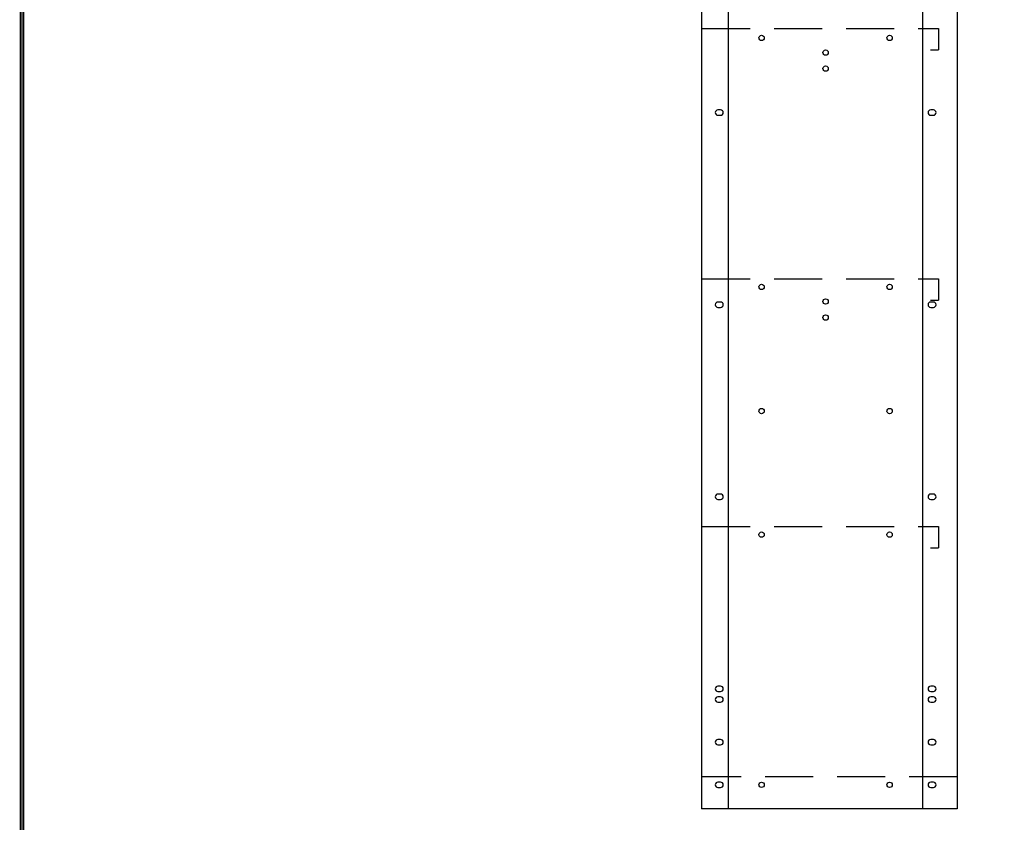
# Model space of a CAD drawing. Extents: x 0 to 196, y -2 to 123.
# Drawn here: x 0 to 46, y 25 to 63 of the extents above; entities that cross this region are included whole.
import ezdxf

# ---------------------------------------------------------------- set-up
doc = ezdxf.new("R2010")
doc.units = 0
doc.header["$LTSCALE"] = 9
doc.header["$MEASUREMENT"] = 0
doc.linetypes.add('HIDDEN', pattern=[0.375, 0.25, -0.125])
doc.layers.get('0').update_dxf_attribs({"linetype": 'CONTINUOUS'})
doc.layers.add('CK_LEVEL_9', color=7, linetype='CONTINUOUS')

msp = doc.modelspace()

# ---------------------------------------------------------------- linework, layer by layer
at = {"const_width": 0.0972}
for points in [[(0, 0), (0, 122.871), (195.701, 122.871), (195.701, 0)], [(0.122, 0.122), (0.122, 122.749), (195.579, 122.749), (195.579, 0.122)]]:
    msp.add_lwpolyline(points, close=True, dxfattribs=at)
at = {"layer": 'CK_LEVEL_9', "color": 7, "linetype": 'Continuous'}
for p, q in [((31.903, 97.87), (31.903, 25.87)), ((33.153, 97.87), (33.153, 25.87)), ((42.264, 97.87), (42.264, 25.87)), ((43.889, 97.87), (43.889, 25.87)), ((32.795, 58.62), (32.67, 58.62)), ((42.765, 58.62), (42.64, 58.62)), ((32.67, 58.37), (32.795, 58.37)), ((42.64, 58.37), (42.765, 58.37)), ((32.795, 49.62), (32.67, 49.62)), ((32.67, 49.37), (32.795, 49.37)), ((42.765, 49.62), (42.64, 49.62)), ((42.64, 49.37), (42.765, 49.37)), ((32.795, 40.62), (32.67, 40.62)), ((42.765, 40.62), (42.64, 40.62)), ((32.67, 40.37), (32.795, 40.37)), ((42.64, 40.37), (42.765, 40.37)), ((32.795, 31.62), (32.67, 31.62)), ((42.765, 31.62), (42.64, 31.62)), ((32.67, 31.37), (32.795, 31.37)), ((32.795, 31.12), (32.67, 31.12)), ((32.795, 31.12), (32.67, 31.12)), ((42.64, 31.37), (42.765, 31.37)), ((42.765, 31.12), (42.64, 31.12)), ((32.67, 30.87), (32.795, 30.87)), ((32.67, 30.87), (32.795, 30.87)), ((42.64, 30.87), (42.765, 30.87)), ((32.795, 29.12), (32.67, 29.12)), ((42.765, 29.12), (42.64, 29.12)), ((32.67, 28.87), (32.795, 28.87)), ((42.64, 28.87), (42.765, 28.87)), ((32.795, 27.12), (32.67, 27.12)), ((32.67, 26.87), (32.795, 26.87)), ((42.765, 27.12), (42.64, 27.12)), ((42.64, 26.87), (42.765, 26.87)), ((43.889, 25.87), (31.903, 25.87))]:
    msp.add_line(p, q, dxfattribs=at)
at = {"layer": 'CK_LEVEL_9', "color": 7, "linetype": 'HIDDEN'}
for p, q in [((31.925, 62.435), (43.014, 62.435)), ((43.014, 62.435), (43.014, 61.435)), ((42.627, 61.435), (43.014, 61.435)), ((31.925, 50.709), (43.014, 50.709)), ((43.014, 50.709), (43.014, 49.709)), ((42.627, 49.709), (43.014, 49.709)), ((31.925, 39.101), (43.014, 39.101)), ((43.014, 39.101), (43.014, 38.101)), ((42.627, 38.101), (43.014, 38.101)), ((43.889, 27.37), (31.903, 27.37))]:
    msp.add_line(p, q, dxfattribs=at)
at = {"layer": 'CK_LEVEL_9', "color": 7, "linetype": 'Continuous'}
for centre in [(34.717, 61.995), (40.718, 61.995), (37.718, 61.307), (37.718, 60.557), (34.717, 50.328), (40.718, 50.328), (37.718, 49.642), (37.718, 48.892), (34.717, 44.51), (40.718, 44.51), (34.717, 38.72), (40.718, 38.72), (34.717, 26.995), (40.718, 26.995)]:
    msp.add_circle(centre, 0.125, dxfattribs=at)
for centre, start, end in [((32.67, 58.495), 90, 270), ((32.795, 58.495), 270, 90), ((42.64, 58.495), 90, 270), ((42.765, 58.495), 270, 90), ((32.67, 49.495), 90, 270), ((32.795, 49.495), 270, 90), ((42.64, 49.495), 90, 270), ((42.765, 49.495), 270, 90), ((32.67, 40.495), 90, 270), ((32.795, 40.495), 270, 90), ((42.64, 40.495), 90, 270), ((42.765, 40.495), 270, 90), ((32.67, 31.495), 90, 270), ((32.795, 31.495), 270, 90), ((42.64, 31.495), 90, 270), ((42.765, 31.495), 270, 90), ((32.67, 30.995), 90, 270), ((32.67, 30.995), 90, 270), ((32.795, 30.995), 270, 90), ((32.795, 30.995), 270, 90), ((42.64, 30.995), 90, 270), ((42.765, 30.995), 270, 90), ((32.67, 28.995), 90, 270), ((32.795, 28.995), 270, 90), ((42.64, 28.995), 90, 270), ((42.765, 28.995), 270, 90), ((32.67, 26.995), 90, 270), ((32.795, 26.995), 270, 90), ((42.64, 26.995), 90, 270), ((42.765, 26.995), 270, 90)]:
    msp.add_arc(centre, 0.125, start, end, dxfattribs=at)

doc.saveas('drawing.dxf')
